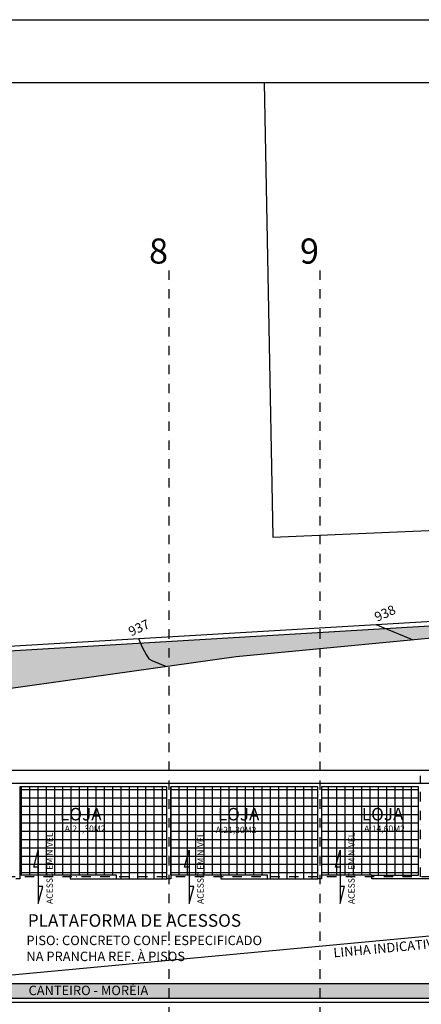
# Model space of a CAD drawing. Extents: x -31165 to 27808, y -10894 to 3956.
# Drawn here: x -2107 to -511, y 41 to 3956 of the extents above; entities that cross this region are included whole.
import ezdxf
from ezdxf.enums import TextEntityAlignment as Align

# ---------------------------------------------------------------- set-up
doc = ezdxf.new("R2010")
doc.units = 0
doc.header["$LTSCALE"] = 150
doc.header["$MEASUREMENT"] = 0
doc.linetypes.add('DASHDOT2', pattern=[0.5, 0.25, -0.125, 0, -0.125])
for name, color, linetype in [('01', 27, 'CONTINUOUS'), ('02', 35, 'CONTINUOUS'), ('3TX', 72, 'CONTINUOUS'), ('4TX', 132, 'CONTINUOUS'), ('6TX', 20, 'CONTINUOUS'), ('CANTEIRO', 35, 'CONTINUOUS'), ('COTAS-NÍVEL', 1, 'CONTINUOUS'), ('CURVAS', 124, 'CONTINUOUS'), ('EDIF_ALVENARIA', 157, 'CONTINUOUS'), ('EIX', 245, 'DASHDOT2'), ('MURO', 52, 'CONTINUOUS'), ('PAISAG-MORÉA', 224, 'CONTINUOUS'), ('PAREDE', 31, 'CONTINUOUS'), ('PISO-CERÂM', 157, 'CONTINUOUS'), ('PISTA E_OU PLATAFORMA PROJETADA', 141, 'CONTINUOUS'), ('SD-PAISAGISMO-TIPO1', 116, 'CONTINUOUS'), ('zMARGEM1', 7, 'CONTINUOUS'), ('zMARGEM2', 10, 'CONTINUOUS'), ('zT10', 52, 'CONTINUOUS'), ('zT20', 132, 'CONTINUOUS')]:
    doc.layers.add(name, color=color, linetype=linetype)
doc.styles.add('175', font='romans.shx', dxfattribs={"height": 100})
doc.styles.add('60', font='romans.shx', dxfattribs={"height": 37.5})
doc.styles.add('80', font='romans.shx', dxfattribs={"height": 50})
doc.styles.add('T10', font='romans.shx', dxfattribs={"height": 25})
doc.styles.add('T20', font='romans.shx', dxfattribs={"height": 50})
pattern_1 = [(360, (65615.64, 62736.662), (8e-15, 33), []), (90, (65615.64, 62736.662), (-33, 1e-14), [])]

msp = doc.modelspace()

# ---------------------------------------------------------------- hatches: boundary and pattern name
at = {"layer": 'PAISAG-MORÉA'}
h = msp.add_hatch(dxfattribs=at)
h.set_pattern_fill('GRAVEL', color=256, scale=80, angle=60, style=0, double=1)
h.set_pattern_definition([(288.0128, (65575.157, 62826.5455), (303.5384544, -914.2561896), [10.76288, -1065.52704]), (244.9697, (65578.485, 62816.31), (410.71861203, 871.38411276), [18.46944, -1828.474]), (192.5104, (65570.6707, 62799.575), (1162.102585, 252.81933302), [13.02304, -1289.28256]), (327.2737, (65572.3912, 62762.5552), (-1345.64082578, 869.2817682), [16.81904, -1665.08464]), (352.8337, (65586.5404, 62753.4624), (-1031.38453525, 133.58900869), [16.4924, -1632.74984]), (57.2737, (65602.904, 62751.405), (-869.2817682, -1345.64082578), [16.81904, -1665.08464]), (97.6942, (65611.9968, 62765.5542), (172.81936445, -1300.66654506), [22.24232, -2201.98792]), (132.2553, (65609.019, 62787.5963), (-1244.20401904, 1364.97482103), [20.99904, -2078.90568]), (181.4296, (65594.8984, 62803.139), (-1220.66640542, -34.25702744), [16.876, -1670.72584]), (235.2364, (65578.0276, 62802.718), (509.2814835, 722.1027596), [19.26656, -944.06104]), (282.3974, (65567.042, 62786.89), (282.10151271, -1271.38458021), [24.91584, -2466.67]), (198.8141, (65612.684, 62830.7445), (-695.69212555, -244.97453775), [8.50408, -841.90752]), (231.4692, (65604.6343, 62828.002), (658.56454402, 820.6659847), [16.17896, -1601.72088]), (285, (65594.556, 62815.345), (69.282054, -40.000012), [11.31368, -101.82336]), (263.1986, (65583.442, 62815.296), (61.4358328, 426.4101959), [6.09264, -603.1692]), (351.8014, (65582.72, 62809.246), (-247.8461122, 50.7179848), [8.61624, -422.19696]), (90.9638, (65591.249, 62808.017), (-18.5643158, 287.8460592), [13.99432, -452.48184]), (221.5651, (65591.013, 62822.01), (149.281939, 98.5641586), [10.11928, -242.86296]), (76.3895, (65559.5204, 62769.0624), (192.1544961, 812.82018373), [14.176, -1403.4276]), (130.3462, (65562.8563, 62782.8404), (602.1026934, -717.12788536), [11.89288, -1177.39264]), (353.1986, (65577.157, 62830.01), (-426.4101959, 61.4358328), [12.1852, -597.07664]), (43.6105, (65589.2563, 62828.5665), (-607.84567977, -572.82076695), [14.176, -1403.4276]), (39.444, (65602.475, 62744.262), (-338.563861, -266.41044945), [13.6704, -669.84992]), (354.7751, (65613.032, 62752.9475), (-962.10227997, 93.5905165), [11.45424, -1133.97144]), (126.8014, (65646.839, 62790.702), (-266.4100898, 338.5641456), [12.1852, -597.07664]), (77.354, (65639.5394, 62800.4593), (-242.87233245, -1060.66633991), [13.41048, -1327.63392]), (129.444, (65627.239, 62756.754), (266.41044945, -338.563861), [6.8352, -676.68512]), (161.3099, (65644.439, 62786.545), (-317.1280866, 90.7181618), [4.0792, -403.84232]), (225.9638, (65640.575, 62787.853), (189.2819196, 167.8462124), [16.4924, -313.356]), (246.009, (65629.1107, 62775.9963), (330.71800502, 732.82027847), [15.284, -1513.11384]), (3.6901, (65597.484, 62804.417), (-178.5640873, 10.7178576), [11.53776, -276.90632]), (53.1572, (65608.998, 62805.16), (818.56459334, 1097.79418527), [20.14352, -1994.20504]), (120.9454, (65621.076, 62821.28), (324.9742517, -557.1281465), [8.23648, -815.41392]), (150, (65616.84, 62828.344), (-109.28203, -29.28203), [4.8, -75.2]), (180.2564, (65626.232, 62775.8106), (644.97419174, -2.87232328), [11.11392, -1100.2816]), (108.0128, (65615.1184, 62775.761), (-303.5384544, 914.2561896), [21.52576, -1054.76416]), (60, (65608.46, 62796.23), (-29.28203, 109.28203), [20.8, -59.2]), (25.3048, (65618.862, 62814.245), (-884.97459297, -412.8195809), [12.64912, -1252.26192]), (314.0546, (65630.297, 62819.652), (237.1281424, -229.2820297), [11.64816, -570.76064]), (267.646, (65638.3968, 62811.2804), (-67.17897488, -1716.35863179), [18.9652, -1877.55792]), (235.4261, (65637.618, 62792.331), (-589.28169445, -860.66666657), [20.06392, -1986.32592])])
h.paths.add_polyline_path([(885.4, 123.6), (-2714.6, 123.6), (-2714.6, 63.6), (885.4, 63.6)])
at = {"layer": 'PISO-CERÂM'}
h = msp.add_hatch(dxfattribs=at)
h.set_pattern_fill('_USER', color=256, scale=33, style=0, double=1, pattern_type=0)
h.set_pattern_definition(pattern_1)
h.paths.add_polyline_path([(-1522.1, 905.1), (-2107.1, 905.1), (-2107.1, 555.1), (-1907.4, 555.1), (-1722.4, 555.1), (-1722.4, 540.1), (-1522.1, 540.1)])
h = msp.add_hatch(dxfattribs=at)
h.set_pattern_fill('_USER', color=256, scale=33, style=0, double=1, pattern_type=0)
h.set_pattern_definition(pattern_1)
h.paths.add_polyline_path([(-922.1, 905.1), (-1507.1, 905.1), (-1507.1, 555.1), (-1307.6, 555.1), (-1122.6, 555.1), (-1122.6, 540.1), (-922.1, 540.1)])
h = msp.add_hatch(dxfattribs=at)
h.set_pattern_fill('_USER', color=256, scale=33, style=0, double=1, pattern_type=0)
h.set_pattern_definition(pattern_1)
h.paths.add_polyline_path([(-522.1, 905.1), (-907.1, 905.1), (-907.1, 555.1), (-707.6, 555.1), (-522.1, 555.1)])
at = {"layer": 'SD-PAISAGISMO-TIPO1'}
for points in [[(4741.3, 921.8), (4731.1, 921.8), (4731.1, 901.8), (4718.1, 901.8), (4718.1, 921.8), (4598.1, 921.8, 0.000136), (4598.1, 921.8), (4598.1, 901.8), (4541.4, 901.8, -0.406476), (3690.9, 1797.1), (3690.9, 1985.9), (3690.9, 1996.9), (3161.4, 1953.3), (2842.7, 1743.1), (1293.6, 1647.5), (1293.6, 1650.9), (-2657.1, 1415.8), (-2657.1, 1236.5), (-2247.1, 1283.9), (-1247.1, 1423.9), (-247.1, 1518.9), (752.9, 1592.9), (1752.9, 1635.8), (2052.9, 1637.8, -0.211277), (3466.1, 1013.4), (2979.1, 202.3), (3997.2, -980.2), (4740.1, -980.7)], [(1185.4, 123.6), (-3314.6, 123.6), (-3314.6, 63.6), (1185.4, 63.6)]]:
    msp.add_hatch(color=256, dxfattribs=at).paths.add_polyline_path(points)

# ---------------------------------------------------------------- linework, layer by layer
at = {"layer": '01'}
for p, q in [((-3314.6, 48.6), (1958.9, 540.1)), ((-1722.4, 540.1), (-1522.1, 540.1)), ((-1122.6, 540.1), (-922.1, 540.1))]:
    msp.add_line(p, q, dxfattribs=at)
msp.add_lwpolyline([(2876.4, 32.5, 0.181502), (2028.9, 227.7), (2028.9, 970.1), (-2657.1, 970.1), (-2657.1, 1415.8)], format="xyb", dxfattribs=at)
at = {"layer": '02'}
msp.add_lwpolyline([(-2657.1, 1236.5), (-2247.1, 1283.9), (-1247.1, 1423.9), (-247.1, 1518.9), (752.9, 1592.9), (1752.9, 1635.8), (2052.9, 1637.8, -0.211277), (3466.1, 1013.4), (2978.9, 201.9)], format="xyb", dxfattribs=at)
at = {"layer": 'CANTEIRO'}
msp.add_lwpolyline([(1185.4, 63.6), (-3314.6, 63.6), (-3314.6, 123.6), (1185.4, 123.6), (1185.4, 63.6)], dxfattribs=at)
at = {"layer": 'COTAS-NÍVEL'}
for points in [[(-2033.5, 586.3), (-2051.6, 586.3), (-2033.5, 653.6), (-2033.5, 441.7), (-2015.5, 509), (-2033.5, 509)], [(-1433.7, 586.3), (-1451.8, 586.3), (-1433.7, 653.6), (-1433.7, 441.7), (-1415.7, 509), (-1433.7, 509)], [(-833.7, 586.3), (-851.8, 586.3), (-833.7, 653.6), (-833.7, 441.7), (-815.7, 508.9), (-833.7, 508.9)]]:
    msp.add_lwpolyline(points, dxfattribs=at)
at = {"layer": 'CURVAS', "flags": 128}
for points in [[(-691.1, 1551), (-556.7, 1495.4), (-545.1, 1490.6)], [(-1635.5, 1495.3), (-1620, 1460.8), (-1605.2, 1431.3), (-1594.5, 1415.2), (-1579.7, 1406.2), (-1561.9, 1400.3), (-1543.4, 1392.3), (-1526.2, 1384.9)]]:
    msp.add_lwpolyline(points, dxfattribs=at)
at = {"layer": 'EDIF_ALVENARIA'}
msp.add_lwpolyline([(-1136.1, 3705.7), (-1100.9, 1898.5), (787.7, 1978.8), (754, 3705.7)], dxfattribs=at)
at = {"layer": 'EIX'}
for p, q in [((-1514.6, 2959.2), (-1514.6, -7416.5)), ((-1514.6, 2959.2), (-1514.6, -7416.5)), ((-914.6, 2959.2), (-914.6, -7416.5)), ((-514.6, 547.6), (-514.6, 950.1)), ((5685.4, 547.6), (-6689.8, 547.6))]:
    msp.add_line(p, q, dxfattribs=at)
at = {"layer": 'MURO'}
msp.add_line((-2707.1, 1432.1), (1152.5, 1659.8), dxfattribs=at)
msp.add_lwpolyline([(-2707.1, 1412.8), (2842.7, 1743.1), (3161.4, 1953.3), (4742, 2083.2), (4739.4, -2104.3), (7826.3, -2653.6)], dxfattribs=at)
at = {"layer": 'PAREDE'}
msp.add_line((-1907.4, 540.1), (-1722.4, 540.1), dxfattribs=at)
for points in [[(-2707.1, 920.1), (1978.9, 920.1)], [(-301.1, 540.1), (-707.6, 540.1), (-707.6, 555.1), (-522.1, 555.1), (-522.1, 905.1), (-907.1, 905.1), (-907.1, 540.1), (-922.1, 540.1), (-922.1, 905.1), (-1507.1, 905.1), (-1507.1, 540.1), (-1522.1, 540.1), (-1522.1, 905.1), (-2107.1, 905.1), (-2107.1, 540.1), (-2122.1, 540.1)], [(-1722.4, 540.1), (-1722.4, 555.1), (-1907.4, 555.1), (-1907.4, 540.1)], [(-1122.6, 540.1), (-1122.6, 555.1), (-1307.6, 555.1), (-1307.6, 540.1)], [(-1307.6, 540.1), (-1122.6, 540.1)]]:
    msp.add_lwpolyline(points, dxfattribs=at)
at = {"layer": 'PISO-CERÂM'}
msp.add_line((-1907.4, 555.1), (-2107.1, 555.1), dxfattribs=at)
for points in [[(-1307.6, 555.1), (-1507.1, 555.1)], [(-707.6, 555.1), (-907.1, 555.1)]]:
    msp.add_lwpolyline(points, dxfattribs=at)
at = {"layer": 'PISTA E_OU PLATAFORMA PROJETADA'}
msp.add_lwpolyline([(1891.2, -3255.4, 0.092262), (2849.4, -2892.5, 0.086063), (3276.8, -2519.5, 0.172013), (3647.4, -1473.9, 0.095778), (3527.8, -855.1, 0.107471), (3144.4, -329.2, 0.01576), (3070.2, -267.4, 0.072715), (2685.4, -47.8, 0.026592), (2489, 5.6, 0.01016), (2432.3, 16.8, 0.04481), (2085.4, 48.6), (-4037.9, 48.6, -0.409569), (-4787.8, 786.7), (-4802.2, 1690.8)], format="xyb", dxfattribs=at)
at = {"layer": 'zMARGEM1', "color": 7}
msp.add_lwpolyline([(27808, -10894.3), (-7979.4, -10894.3), (-7979.4, 3955.7), (27808, 3955.7)], close=True, dxfattribs=at)
at = {"layer": 'zMARGEM2', "color": 10}
msp.add_lwpolyline([(27558, -10644.3), (-7354.4, -10644.3), (-7354.4, 3705.7), (27558, 3705.7)], close=True, dxfattribs=at)

# ---------------------------------------------------------------- texts
at = {"layer": '3TX', "style": '60'}
for s, rotation, p in [('938', 24.659, (-686.2, 1561.2, -2.4)), ('937', 24.659, (-1664.3, 1503.5, -2.4)), ('LINHA INDICATIVA QUEBRA DO PISO ACABADO', 5.253, (-858.5, 227.6))]:
    msp.add_text(s, height=37.5, rotation=rotation, dxfattribs=at).set_placement(p)
for s, p in [('PISO: CONCRETO CONF. ESPECIFICADO', (-2080.7, 276.4)), ('NA PRANCHA REF. À PISOS', (-2080.7, 212.9)), ('CANTEIRO - MORÉIA', (-2072.2, 77.6))]:
    msp.add_text(s, height=37.5, dxfattribs=at).set_placement(p)
at = {"layer": '4TX', "style": '80'}
for p in [(-1947.2, 772.1, 4.9), (-1320, 772.1, 4.9), (-747.5, 772.1, 4.9)]:
    msp.add_text('LOJA', height=50, dxfattribs=at).set_placement(p)
at = {"layer": '6TX', "style": '175'}
for s, p in [('8', (-1593.3, 2985.9)), ('9', (-993.3, 2985.9))]:
    msp.add_text(s, height=100, dxfattribs=at).set_placement(p)
at = {"layer": 'zT10', "style": 'T10'}
for s, p in [('A:21,30M2', (-1928.2, 726.9, 11)), ('A:21,30M2', (-1328.4, 721.9, 11)), ('A:14,60M2', (-738, 726.9, 11))]:
    msp.add_text(s, height=25, dxfattribs=at).set_placement(p)
for p in [(-1968, 582.1), (-1368.2, 582.1), (-768.2, 581.8)]:
    msp.add_text('ACESSO EM NÍVEL', height=25, rotation=90, dxfattribs=at).set_placement(p, align=Align.BOTTOM_CENTER)
at = {"layer": 'zT20', "style": 'T20'}
msp.add_text('PLATAFORMA DE ACESSOS', height=50, dxfattribs=at).set_placement((-2075.2, 349.4))

doc.saveas('drawing.dxf')
